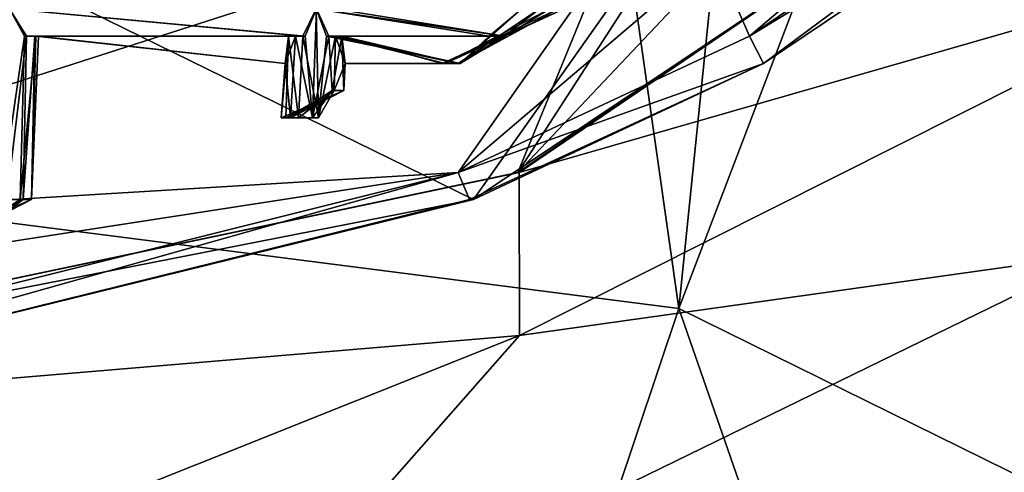
# Model space of a CAD drawing. Extents: x -86 to 86, y 10825 to 11091.
# Drawn here: x 3 to 7, y 11066 to 11068 of the extents above; entities that cross this region are included whole.
import ezdxf

# ---------------------------------------------------------------- set-up
doc = ezdxf.new("R2010")
doc.units = 0
doc.header["$MEASUREMENT"] = 0

msp = doc.modelspace()

# ---------------------------------------------------------------- linework, layer by layer
for points in [[(-1.1289, 11067.799805, 150.011993), (-1.1289, 11089.299805, 150.011993), (3.3374, 11068.299805, 150.011993)], [(-1.1289, 11089.299805, 150.511993), (-1.1289, 11067.799805, 150.511993), (3.3374, 11088.799805, 150.511993)], [(-1.1289, 11067.799805, 150.511993), (3.3374, 11068.299805, 150.511993), (3.3374, 11088.799805, 150.511993)], [(-9.045, 11086.5, 150.511993), (8.4112, 11087.099609, 150.511993), (-0.0004, 11066.599609, 150.511993)], [(8.4112, 11087.099609, 150.511993), (11.1123, 11083.099609, 150.511993), (-0.0004, 11066.599609, 150.511993)], [(11.1123, 11083.099609, 150.511993), (4.7547, 11067.599609, 150.511993), (-0.0004, 11066.599609, 150.511993)], [(11.1123, 11083.099609, 150.511993), (11.9977, 11078.799805, 150.511993), (4.7547, 11067.599609, 150.511993)], [(11.9977, 11078.799805, 150.511993), (11.2797, 11074.5, 150.511993), (4.7547, 11067.599609, 150.511993)], [(4.0233, 11076.400391, 210.970001), (1.6543, 11076.799805, 211.362), (0.6548, 11067.700195, 219.013)], [(4.0233, 11076.400391, 210.970001), (0.6548, 11067.700195, 219.013), (5.347, 11067.099609, 217.951004)], [(6.2266, 11075.700195, 210.207001), (4.0233, 11076.400391, 210.970001), (5.347, 11067.099609, 217.951004)], [(8.1718, 11074.5, 209.231003), (6.2266, 11075.700195, 210.207001), (5.347, 11067.099609, 217.951004)], [(11.2797, 11074.5, 150.511993), (8.7321, 11070.299805, 150.511993), (4.7547, 11067.599609, 150.511993)], [(8.1718, 11074.5, 209.231003), (5.347, 11067.099609, 217.951004), (10.017, 11064.799805, 214.464005)], [(6.7831, 11070.599609, 150.011993), (2.755, 11068.400391, 150.011993), (4.5922, 11067.5, 150.011993)], [(8.4853, 11070.099609, 150.011993), (6.7831, 11070.599609, 150.011993), (4.5922, 11067.5, 150.011993)], [(4.7547, 11067.599609, 150.511993), (8.7397, 11070.299805, 179.654007), (4.7603, 11067.599609, 179.539993)], [(4.7547, 11067.599609, 150.511993), (8.7321, 11070.299805, 150.511993), (8.7397, 11070.299805, 179.654007)], [(7.5461, 11068.400391, 184.160995), (4.7603, 11067.599609, 179.539993), (8.7397, 11070.299805, 179.654007)], [(4.5922, 11067.5, 132.175003), (8.4853, 11070.099609, 150.011993), (4.5922, 11067.5, 150.011993)], [(4.5922, 11067.5, 132.175003), (8.4853, 11070.099609, 132.175003), (8.4853, 11070.099609, 150.011993)], [(5.6587, 11068, 131.934006), (8.4853, 11070.099609, 132.175003), (4.5922, 11067.5, 132.175003)], [(7.7431, 11069.400391, 131.934006), (8.4853, 11070.099609, 132.175003), (5.6587, 11068, 131.934006)], [(7.4921, 11069.700195, 131.479996), (5.6063, 11068.099609, 131.716003), (5.4753, 11068.400391, 131.479996)], [(7.6714, 11069.5, 131.716003), (5.6063, 11068.099609, 131.716003), (7.4921, 11069.700195, 131.479996)], [(7.7431, 11069.400391, 131.934006), (5.6063, 11068.099609, 131.716003), (7.6714, 11069.5, 131.716003)], [(7.7431, 11069.400391, 131.934006), (5.6587, 11068, 131.934006), (5.6063, 11068.099609, 131.716003)], [(4.5352, 11067.599609, 131.716003), (1.2566, 11067.400391, 131.395004), (5.3076, 11068.700195, 131.395004)], [(1.2566, 11067.400391, 131.395004), (2.4075, 11068.400391, 132.173004), (5.3076, 11068.700195, 131.395004)], [(5.4753, 11068.400391, 131.479996), (4.5352, 11067.599609, 131.716003), (5.3076, 11068.700195, 131.395004)], [(4.5922, 11067.5, 150.011993), (2.755, 11068.400391, 150.011993), (0, 11066.599609, 150.011993)], [(5.6063, 11068.099609, 131.716003), (4.5352, 11067.599609, 131.716003), (5.4753, 11068.400391, 131.479996)], [(4.7615, 11067, 182.727997), (4.7603, 11067.599609, 179.539993), (7.5461, 11068.400391, 184.160995)], [(4.7615, 11067, 182.727997), (7.5461, 11068.400391, 184.160995), (6.897, 11067.299805, 186.313995)], [(-1.1289, 11067.799805, 150.011993), (3.3374, 11068.299805, 150.511993), (-1.1289, 11067.799805, 150.511993)], [(-1.1289, 11067.799805, 150.011993), (3.3374, 11068.299805, 150.011993), (3.3374, 11068.299805, 150.511993)], [(2.8533, 11067.5, 131.988998), (2.8853, 11068.200195, 131.994003), (2.9414, 11068.099609, 132.009995)], [(2.8765, 11067.5, 132.212006), (2.9479, 11068.099609, 132.197998), (2.8852, 11068.200195, 132.220001)], [(2.8852, 11068.200195, 132.220001), (3.9638, 11068.099609, 132.209), (4.014, 11068.200195, 132.220001)], [(2.8852, 11068.200195, 132.220001), (2.9479, 11068.099609, 132.197998), (3.9638, 11068.099609, 132.209)], [(2.8853, 11068.200195, 131.994003), (4.0141, 11068.200195, 131.994003), (3.9734, 11068.099609, 132.001007)], [(2.9414, 11068.099609, 132.009995), (2.8853, 11068.200195, 131.994003), (3.9734, 11068.099609, 132.001007)], [(4.0215, 11067.799805, 132.216003), (4.014, 11068.200195, 132.220001), (3.9638, 11068.099609, 132.209)], [(4.0001, 11067.799805, 131.992004), (3.9734, 11068.099609, 132.001007), (4.0141, 11068.200195, 131.994003)], [(4.0001, 11067.799805, 131.992004), (4.0141, 11068.200195, 131.994003), (4.0602, 11068.099609, 132.005005)], [(4.014, 11068.200195, 132.220001), (4.6501, 11068.099609, 132.216003), (4.7691, 11068.200195, 132.214996)], [(4.014, 11068.200195, 132.220001), (4.0515, 11068.099609, 132.212006), (4.6501, 11068.099609, 132.216003)], [(4.0215, 11067.799805, 132.216003), (4.0515, 11068.099609, 132.212006), (4.014, 11068.200195, 132.220001)], [(4.0602, 11068.099609, 132.005005), (4.0141, 11068.200195, 131.994003), (4.7065, 11068.099609, 131.994003)], [(4.0141, 11068.200195, 131.994003), (4.0824, 11068.200195, 132.016006), (4.7065, 11068.099609, 131.994003)], [(4.0824, 11068.200195, 132.016006), (4.8346, 11068.200195, 132.014999), (4.7065, 11068.099609, 131.994003)], [(4.4779, 11068, 132.091003), (4.9247, 11068.200195, 132.117004), (4.4879, 11068, 132.141998)], [(4.9047, 11068.200195, 132.059998), (4.9247, 11068.200195, 132.117004), (4.4779, 11068, 132.091003)], [(4.5357, 11068, 132.031006), (4.9047, 11068.200195, 132.059998), (4.4779, 11068, 132.091003)], [(4.4879, 11068, 132.141998), (4.8731, 11068.200195, 132.181), (4.5425, 11068, 132.184998)], [(4.9247, 11068.200195, 132.117004), (4.8731, 11068.200195, 132.181), (4.4879, 11068, 132.141998)], [(4.8346, 11068.200195, 132.014999), (4.9047, 11068.200195, 132.059998), (4.5357, 11068, 132.031006)], [(4.7065, 11068.099609, 131.994003), (4.8346, 11068.200195, 132.014999), (4.5357, 11068, 132.031006)], [(4.5425, 11068, 132.184998), (4.7691, 11068.200195, 132.214996), (4.6501, 11068.099609, 132.216003)], [(4.5425, 11068, 132.184998), (4.8731, 11068.200195, 132.181), (4.7691, 11068.200195, 132.214996)], [(2.9256, 11067.5, 132.014999), (2.8533, 11067.5, 131.988998), (2.9414, 11068.099609, 132.009995)], [(2.8765, 11067.5, 132.212006), (2.9358, 11067.5, 132.179993), (2.9479, 11068.099609, 132.197998)], [(2.9256, 11067.5, 132.014999), (2.9414, 11068.099609, 132.009995), (2.9829, 11068.099609, 132.057999)], [(2.9672, 11067.5, 132.093994), (2.9256, 11067.5, 132.014999), (2.9829, 11068.099609, 132.057999)], [(2.9358, 11067.5, 132.179993), (2.9786, 11068.099609, 132.162994), (2.9479, 11068.099609, 132.197998)], [(2.9358, 11067.5, 132.179993), (2.9672, 11067.5, 132.093994), (2.9786, 11068.099609, 132.162994)], [(2.9414, 11068.099609, 132.009995), (3.9734, 11068.099609, 132.001007), (3.9376, 11068.099609, 132.020996)], [(2.9829, 11068.099609, 132.057999), (2.9414, 11068.099609, 132.009995), (3.9376, 11068.099609, 132.020996)], [(2.9479, 11068.099609, 132.197998), (3.9121, 11068.099609, 132.162003), (3.9638, 11068.099609, 132.209)], [(2.9479, 11068.099609, 132.197998), (2.9786, 11068.099609, 132.162994), (3.9121, 11068.099609, 132.162003)], [(2.9672, 11067.5, 132.093994), (2.9926, 11068.099609, 132.117004), (2.9786, 11068.099609, 132.162994)], [(2.9672, 11067.5, 132.093994), (2.9829, 11068.099609, 132.057999), (2.9926, 11068.099609, 132.117004)], [(2.9786, 11068.099609, 132.162994), (2.9926, 11068.099609, 132.117004), (3.9121, 11068.099609, 132.162003)], [(2.9829, 11068.099609, 132.057999), (3.9376, 11068.099609, 132.020996), (3.8988, 11068, 132.084)], [(2.9926, 11068.099609, 132.117004), (2.9829, 11068.099609, 132.057999), (3.8988, 11068, 132.084)], [(2.9926, 11068.099609, 132.117004), (3.8988, 11068, 132.084), (3.9121, 11068.099609, 132.162003)], [(3.8853, 11067.799805, 132.102997), (3.9121, 11068.099609, 132.162003), (3.8988, 11068, 132.084)], [(3.8853, 11067.799805, 132.102997), (3.9023, 11067.799805, 132.162994), (3.9121, 11068.099609, 132.162003)], [(3.9194, 11067.799805, 132.024002), (3.8988, 11068, 132.084), (3.9376, 11068.099609, 132.020996)], [(3.9023, 11067.799805, 132.162994), (3.949, 11067.799805, 132.205994), (3.9121, 11068.099609, 132.162003)], [(3.949, 11067.799805, 132.205994), (3.9638, 11068.099609, 132.209), (3.9121, 11068.099609, 132.162003)], [(4.0001, 11067.799805, 131.992004), (3.9194, 11067.799805, 132.024002), (3.9376, 11068.099609, 132.020996)], [(4.0001, 11067.799805, 131.992004), (3.9376, 11068.099609, 132.020996), (3.9734, 11068.099609, 132.001007)], [(3.949, 11067.799805, 132.205994), (4.0215, 11067.799805, 132.216003), (3.9638, 11068.099609, 132.209)], [(4.0722, 11067.900391, 132.016998), (4.0001, 11067.799805, 131.992004), (4.0602, 11068.099609, 132.005005)], [(4.0215, 11067.799805, 132.216003), (4.0842, 11068.099609, 132.192001), (4.0515, 11068.099609, 132.212006)], [(4.0215, 11067.799805, 132.216003), (4.0797, 11067.900391, 132.186005), (4.0842, 11068.099609, 132.192001)], [(4.0515, 11068.099609, 132.212006), (4.5425, 11068, 132.184998), (4.6501, 11068.099609, 132.216003)], [(4.0515, 11068.099609, 132.212006), (4.0842, 11068.099609, 132.192001), (4.5425, 11068, 132.184998)], [(4.0602, 11068.099609, 132.005005), (4.7065, 11068.099609, 131.994003), (4.5357, 11068, 132.031006)], [(4.1076, 11068.099609, 132.050003), (4.0602, 11068.099609, 132.005005), (4.5357, 11068, 132.031006)], [(4.0722, 11067.900391, 132.016998), (4.0602, 11068.099609, 132.005005), (4.1076, 11068.099609, 132.050003)], [(4.1148, 11067.900391, 132.100006), (4.0722, 11067.900391, 132.016998), (4.1076, 11068.099609, 132.050003)], [(4.0797, 11067.900391, 132.186005), (4.1198, 11068, 132.128998), (4.0842, 11068.099609, 132.192001)], [(4.0842, 11068.099609, 132.192001), (4.4879, 11068, 132.141998), (4.5425, 11068, 132.184998)], [(4.0842, 11068.099609, 132.192001), (4.1198, 11068, 132.128998), (4.4879, 11068, 132.141998)], [(4.1076, 11068.099609, 132.050003), (4.5357, 11068, 132.031006), (4.4779, 11068, 132.091003)], [(4.1198, 11068, 132.128998), (4.1076, 11068.099609, 132.050003), (4.4779, 11068, 132.091003)], [(4.1148, 11067.900391, 132.100006), (4.1076, 11068.099609, 132.050003), (4.1198, 11068, 132.128998)], [(5.6587, 11068, 131.934006), (4.5352, 11067.599609, 131.716003), (5.6063, 11068.099609, 131.716003)], [(3.9194, 11067.799805, 132.024002), (3.8853, 11067.799805, 132.102997), (3.8988, 11068, 132.084)], [(4.0797, 11067.900391, 132.186005), (4.1148, 11067.900391, 132.100006), (4.1198, 11068, 132.128998)], [(4.1198, 11068, 132.128998), (4.4779, 11068, 132.091003), (4.4879, 11068, 132.141998)], [(5.6587, 11068, 131.934006), (4.5776, 11067.5, 131.934006), (4.5352, 11067.599609, 131.716003)], [(5.6587, 11068, 131.934006), (4.5922, 11067.5, 132.175003), (4.5776, 11067.5, 131.934006)], [(3.8853, 11067.799805, 132.102997), (4.1148, 11067.900391, 132.100006), (3.9023, 11067.799805, 132.162994)], [(3.9194, 11067.799805, 132.024002), (4.1148, 11067.900391, 132.100006), (3.8853, 11067.799805, 132.102997)], [(3.9023, 11067.799805, 132.162994), (4.0797, 11067.900391, 132.186005), (3.949, 11067.799805, 132.205994)], [(4.1148, 11067.900391, 132.100006), (4.0797, 11067.900391, 132.186005), (3.9023, 11067.799805, 132.162994)], [(4.0722, 11067.900391, 132.016998), (4.1148, 11067.900391, 132.100006), (3.9194, 11067.799805, 132.024002)], [(4.0001, 11067.799805, 131.992004), (4.0722, 11067.900391, 132.016998), (3.9194, 11067.799805, 132.024002)], [(4.0797, 11067.900391, 132.186005), (4.0215, 11067.799805, 132.216003), (3.949, 11067.799805, 132.205994)], [(3.2007, 11060.700195, 222.320999), (0.6548, 11067.700195, 219.013), (-1.6422, 11060.799805, 222.623993)], [(3.2007, 11060.700195, 222.320999), (5.347, 11067.099609, 217.951004), (0.6548, 11067.700195, 219.013)], [(4.7615, 11067, 182.727997), (-0.0008, 11066.599609, 179.498993), (4.7603, 11067.599609, 179.539993)], [(-0.0004, 11066.599609, 150.511993), (4.7603, 11067.599609, 179.539993), (-0.0008, 11066.599609, 179.498993)], [(-0.0004, 11066.599609, 150.511993), (4.7547, 11067.599609, 150.511993), (4.7603, 11067.599609, 179.539993)], [(4.5352, 11067.599609, 131.716003), (1.2963, 11067.099609, 131.479996), (1.2566, 11067.400391, 131.395004)], [(4.5352, 11067.599609, 131.716003), (1.3274, 11066.799805, 131.716003), (1.2963, 11067.099609, 131.479996)], [(4.5352, 11067.599609, 131.716003), (1.3398, 11066.700195, 131.934006), (1.3274, 11066.799805, 131.716003)], [(4.5776, 11067.5, 131.934006), (1.3398, 11066.700195, 131.934006), (4.5352, 11067.599609, 131.716003)], [(0, 11066.599609, 132.175003), (4.5922, 11067.5, 150.011993), (0, 11066.599609, 150.011993)], [(0, 11066.599609, 132.175003), (4.5922, 11067.5, 132.175003), (4.5922, 11067.5, 150.011993)], [(1.3398, 11066.700195, 131.934006), (4.5922, 11067.5, 132.175003), (0, 11066.599609, 132.175003)], [(4.5776, 11067.5, 131.934006), (4.5922, 11067.5, 132.175003), (1.3398, 11066.700195, 131.934006)], [(2.7391, 11067.400391, 132.100006), (2.9672, 11067.5, 132.093994), (2.756, 11067.400391, 132.160995)], [(2.773, 11067.400391, 132.022003), (2.9672, 11067.5, 132.093994), (2.7391, 11067.400391, 132.100006)], [(2.756, 11067.400391, 132.160995), (2.9358, 11067.5, 132.179993), (2.8024, 11067.400391, 132.203003)], [(2.9672, 11067.5, 132.093994), (2.9358, 11067.5, 132.179993), (2.756, 11067.400391, 132.160995)], [(2.9256, 11067.5, 132.014999), (2.9672, 11067.5, 132.093994), (2.773, 11067.400391, 132.022003)], [(2.8533, 11067.5, 131.988998), (2.9256, 11067.5, 132.014999), (2.773, 11067.400391, 132.022003)], [(2.9358, 11067.5, 132.179993), (2.8765, 11067.5, 132.212006), (2.8024, 11067.400391, 132.203003)], [(3.6163, 11065.700195, 185.882996), (6.897, 11067.299805, 186.313995), (6.8908, 11064.700195, 191.727005)], [(3.6163, 11065.700195, 185.882996), (4.7615, 11067, 182.727997), (6.897, 11067.299805, 186.313995)], [(7.8857, 11059.799805, 219.994003), (5.347, 11067.099609, 217.951004), (3.2007, 11060.700195, 222.320999)], [(7.8857, 11059.799805, 219.994003), (10.017, 11064.799805, 214.464005), (5.347, 11067.099609, 217.951004)], [(4.7615, 11067, 182.727997), (-0.0008, 11065.099609, 185.891006), (-0.0008, 11066.599609, 179.498993)], [(3.6163, 11065.700195, 185.882996), (-0.0008, 11065.099609, 185.891006), (4.7615, 11067, 182.727997)]]:
    msp.add_3dface(points)

doc.saveas('drawing.dxf')
